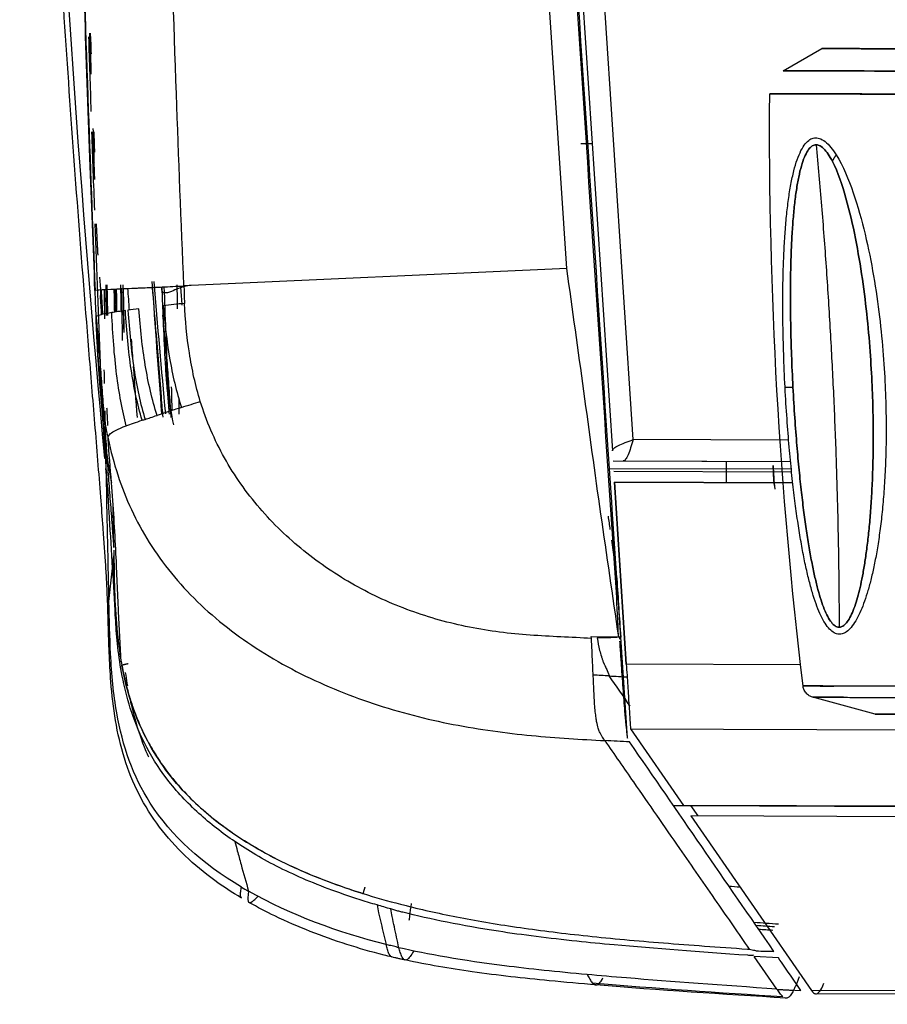
# Model space of a CAD drawing. Units: millimetres. Extents: x 0 to 1027, y -1082 to 609.
# Drawn here: x 0 to 65, y 69 to 143 of the extents above; entities that cross this region are included whole.
import ezdxf

# ---------------------------------------------------------------- set-up
doc = ezdxf.new("R2010")
doc.units = ezdxf.units.MM
doc.layers.add('Moffat_Profiles', color=10, linetype='Continuous')

msp = doc.modelspace()

# ---------------------------------------------------------------- linework, layer by layer
at = {"layer": 'Moffat_Profiles', "true_color": 0x000000}
for p, q in [((40.823, 124.401), (39.316, 147.176)), ((41.839, 147.167), (44.242, 110.725)), ((45.79, 111.576), (43.443, 147.162)), ((45.79, 111.576), (43.443, 147.162)), ((57.022, 139.206), (59.922, 140.868)), ((42.725, 133.732), (41.863, 133.735)), ((40.823, 124.401), (12.146, 123.085)), ((57.433, 111.538), (45.79, 111.576)), ((57.433, 111.538), (45.79, 111.576)), ((44.286, 109.981), (57.576, 109.937)), ((45.038, 109.978), (57.576, 109.937)), ((57.634, 109.353), (43.912, 109.397)), ((57.656, 109.137), (44.337, 109.18)), ((57.743, 108.337), (44.389, 108.38)), ((44.389, 108.38), (45.274, 94.756)), ((44.389, 108.38), (57.743, 108.337)), ((45.274, 94.756), (44.389, 108.38)), ((44.855, 96.769), (44.215, 106.368)), ((6.529, 99.46), (6.882, 102.859)), ((42.657, 96.667), (42.647, 96.828)), ((42.647, 96.828), (44.703, 96.792)), ((45.357, 89.223), (44.855, 96.774)), ((58.324, 94.713), (45.274, 94.756)), ((58.324, 94.713), (45.274, 94.756)), ((63.904, 91.012), (59.242, 92.278)), ((45.589, 89.912), (49.557, 84.161)), ((45.589, 89.912), (307.157, 89.062)), ((49.596, 84.133), (48.828, 84.135)), ((289.813, 83.38), (49.557, 84.161)), ((289.829, 83.352), (49.596, 84.133)), ((50.647, 83.382), (50.111, 84.159)), ((290.253, 82.604), (50.108, 83.384)), ((50.108, 83.384), (59.15, 70.303)), ((56.676, 72.746), (54.863, 72.859)), ((56.559, 70.411), (54.863, 72.859)), ((56.559, 70.411), (58.353, 70.314)), ((297.92, 69.527), (59.15, 70.303)), ((298.1, 69.275), (59.474, 70.051))]:
    msp.add_line(p, q, dxfattribs=at)
at = {"layer": 'Moffat_Profiles', "true_color": 0x000000, "extrusion": (0, 0, -1)}
msp.add_arc((-68.284, 109.603), 12, 352.92786, 0.18616, dxfattribs=at)
at = {"layer": 'Moffat_Profiles', "true_color": 0x000000}
msp.add_arc((68.284, 109.603), 12, 179.81384, 188.28813, dxfattribs=at)
for points, knots in [([(6.091, 104.994), (6.037, 105.743), (5.979, 106.498), (5.92, 107.263), (5.778, 109.093), (5.629, 110.924), (5.478, 112.766), (5.328, 114.607), (5.177, 116.448), (5.028, 118.292), (4.729, 121.98), (4.439, 125.666), (4.162, 129.356), (3.884, 133.046), (3.62, 136.736), (3.37, 140.427), (2.869, 147.81), (2.425, 155.194), (2.038, 162.583), (1.652, 169.971), (1.322, 177.361), (1.046, 184.754), (0.494, 199.539), (0.157, 214.329), (0.001, 229.123), (-0.156, 243.917), (-0.132, 258.71), (0.034, 273.503), (0.356, 302.239), (1.217, 330.963), (2.303, 359.676)], [2.642211, 2.642211, 2.642211, 2.642211, 4.962203, 4.962203, 4.962203, 10.514236, 10.514236, 10.514236, 16.065543, 16.065543, 16.065543, 27.167117, 27.167117, 27.167117, 38.268244, 38.268244, 38.268244, 60.470218, 60.470218, 60.470218, 82.671597, 82.671597, 82.671597, 127.07416, 127.07416, 127.07416, 171.476356, 171.476356, 171.476356, 257.732121, 257.732121, 257.732121, 257.732121]), ([(2.798, 359.686), (1.964, 338.464), (0.566, 296.004), (-0.014, 232.289), (1.574, 170.261), (4.375, 129.615), (6.199, 110.166)], [0, 0, 0, 0, 0.25, 0.5, 0.75, 0.9799825, 0.9799825, 0.9799825, 0.9799825]), ([(5.483, 122.752), (5.353, 126.059), (5.225, 129.367), (5.103, 132.675), (4.966, 136.406), (4.836, 140.137), (4.715, 143.868), (4.474, 151.33), (4.265, 158.794), (4.085, 166.258), (3.727, 181.187), (3.493, 196.118), (3.363, 211.051), (3.337, 213.944), (3.316, 216.838), (3.298, 219.731)], [1.26942, 1.26942, 1.26942, 1.26942, 11.200059, 11.200059, 11.200059, 22.400094, 22.400094, 22.400094, 44.8002, 44.8002, 44.8002, 89.600151, 89.600151, 89.600151, 98.280823, 98.280823, 98.280823, 98.280823]), ([(3.329, 218.666), (3.398, 208.047), (3.636, 186.406), (4.24, 159.241), (4.908, 137.933), (5.302, 127.559), (5.49, 122.748)], [0.2633036, 0.2633036, 0.2633036, 0.2633036, 0.5080402, 0.7620603, 0.8890703, 1, 1, 1, 1]), ([(12.146, 123.085), (11.937, 127.882), (11.538, 138.171), (10.872, 159.453), (10.437, 178.697), (10.214, 192.447), (10.173, 195.206)], [0, 0, 0, 0, 0.1109297, 0.2379397, 0.4919598, 0.5557051, 0.5557051, 0.5557051, 0.5557051]), ([(5.319, 134.626), (5.321, 134.566), (5.33, 134.293), (5.346, 133.775), (5.372, 133.005), (5.401, 132.128), (5.425, 131.46), (5.438, 131.101), (5.439, 131.056)], [0.2060097, 0.2060097, 0.2060097, 0.2060097, 0.2222222, 0.2777778, 0.3333333, 0.3888889, 0.4444444, 0.4525286, 0.4525286, 0.4525286, 0.4525286]), ([(5.435, 132.338), (5.434, 132.375), (5.423, 132.708), (5.402, 133.325), (5.377, 134.134), (5.361, 134.633), (5.353, 134.875), (5.353, 134.882)], [0.5288144, 0.5288144, 0.5288144, 0.5288144, 0.5384615, 0.6153846, 0.6923077, 0.7692308, 0.7714245, 0.7714245, 0.7714245, 0.7714245]), ([(59.496, 133.66), (59.467, 133.66), (59.342, 133.65), (59.139, 133.557), (58.861, 133.248), (58.607, 132.751), (58.381, 132.092), (58.182, 131.271), (58.009, 130.289), (57.866, 129.174), (57.754, 127.965), (57.669, 126.675), (57.609, 125.27), (57.573, 123.724), (57.563, 122.006), (57.584, 120.085), (57.642, 117.937), (57.711, 116.338), (57.755, 115.498)], [0.1950821, 0.1950821, 0.1950821, 0.1950821, 0.2105263, 0.2631579, 0.3157895, 0.3684211, 0.4210526, 0.4736842, 0.5263158, 0.5789474, 0.6315789, 0.6842105, 0.7368421, 0.7894737, 0.8421053, 0.8947368, 0.9473684, 1, 1, 1, 1]), ([(60.71, 132.413), (60.607, 132.615), (60.397, 132.98), (60.051, 133.414), (59.742, 133.625), (59.566, 133.66), (59.496, 133.66)], [0, 0, 0, 0, 0.0526316, 0.1052632, 0.1578947, 0.1950821, 0.1950821, 0.1950821, 0.1950821]), ([(61.213, 97.519), (61.286, 97.518), (61.438, 97.554), (61.688, 97.737), (61.956, 98.103), (62.21, 98.618), (62.436, 99.226), (62.64, 99.915), (62.829, 100.692), (63.005, 101.565), (63.169, 102.546), (63.321, 103.646), (63.458, 104.874), (63.575, 106.231), (63.669, 107.706), (63.736, 109.317), (63.771, 111.094), (63.766, 113.071), (63.707, 115.278), (63.574, 117.802), (63.338, 120.611), (62.977, 123.591), (62.47, 126.646), (61.766, 129.696), (61.128, 131.595), (60.71, 132.413)], [0.4139935, 0.4139935, 0.4139935, 0.4139935, 0.4358974, 0.4615385, 0.4871795, 0.5128205, 0.5384615, 0.5641026, 0.5897436, 0.6153846, 0.6410256, 0.6666667, 0.6923077, 0.7179487, 0.7435897, 0.7692308, 0.7948718, 0.8205128, 0.8461538, 0.8717949, 0.8974359, 0.9230769, 0.9487179, 0.974359, 1, 1, 1, 1]), ([(5.572, 127.75), (5.579, 127.59), (5.595, 127.251), (5.617, 126.799), (5.638, 126.381), (5.657, 126.014), (5.674, 125.686), (5.685, 125.48), (5.691, 125.38)], [0.6783541, 0.6783541, 0.6783541, 0.6783541, 0.7222222, 0.7777778, 0.8333333, 0.8888889, 0.9444444, 1, 1, 1, 1]), ([(6.026, 120.95), (6.019, 121.065), (5.963, 121.998), (5.907, 122.931), (5.857, 123.749)], [0.6200613, 0.6200613, 0.6200613, 0.6200613, 0.6666667, 1, 1, 1, 1]), ([(5.49, 122.748), (5.473, 122.747), (5.471, 122.802), (6.125, 122.813), (6.669, 122.838)], [0, 0, 0, 0, 0.502249, 1, 1, 1, 1]), ([(5.936, 122.809), (5.959, 122.449), (5.997, 121.83), (6.034, 121.214), (6.05, 120.956)], [0.1872131, 0.1872131, 0.1872131, 0.1872131, 0.3333333, 0.439781, 0.439781, 0.439781, 0.439781]), ([(10.584, 113.247), (10.544, 113.734), (10.507, 114.19), (10.459, 114.777), (10.383, 115.704), (10.331, 116.345), (10.255, 117.272), (10.181, 118.182), (10.126, 118.858), (10.052, 119.768), (9.953, 120.999), (9.876, 121.946), (9.794, 122.979)], [12.159018, 12.159018, 12.159018, 12.159018, 13.932506, 13.932506, 13.932506, 16.726485, 16.726485, 16.726485, 19.467715, 19.467715, 19.467715, 23.173917, 23.173917, 23.173917, 23.173917]), ([(12.654, 123.114), (12.369, 123.107), (11.903, 122.982), (11.306, 122.703), (10.96, 122.575), (10.748, 122.567), (10.632, 122.52), (10.483, 122.715), (10.499, 122.899), (10.489, 122.913), (10.483, 122.959), (10.484, 122.989), (10.498, 123.026), (10.504, 123.031), (10.487, 123.007), (10.48, 122.969), (10.485, 122.969)], [0, 0, 0, 0, 0.25, 0.375, 0.4375, 0.46875, 0.5, 0.515625, 0.53125, 0.546875, 0.5625, 0.59375, 0.625, 0.6875, 0.75, 1, 1, 1, 1]), ([(13.372, 114.432), (13.007, 115.619), (12.479, 118.057), (12.244, 120.536), (12.186, 121.778)], [0, 0, 0, 0, 0.5, 1, 1, 1, 1]), ([(7.826, 112.616), (7.528, 113.766), (7.036, 116.338), (6.818, 119.425), (6.74, 121.088)], [0, 0, 0, 0, 0.5, 1, 1, 1, 1]), ([(9.01, 113.028), (8.672, 114.19), (8.12, 116.749), (7.855, 119.683), (7.759, 121.242)], [0, 0, 0, 0, 0.5, 1, 1, 1, 1]), ([(7.951, 121.269), (8.05, 119.727), (8.326, 116.799), (8.885, 114.252), (9.233, 113.08)], [0, 0, 0, 0, 0.497753, 1, 1, 1, 1]), ([(10.129, 113.391), (9.761, 114.563), (9.176, 117.082), (8.876, 119.903), (8.769, 121.377)], [0, 0, 0, 0, 0.501095, 1, 1, 1, 1]), ([(10.598, 121.599), (10.697, 120.258), (11.007, 117.639), (11.573, 115.163), (11.957, 113.987)], [0, 0, 0, 0, 0.5, 1, 1, 1, 1]), ([(5.822, 116.158), (5.822, 116.158), (5.822, 116.158), (5.822, 116.159), (5.822, 116.161), (5.821, 116.165), (5.821, 116.171), (5.82, 116.177), (5.82, 116.185), (5.819, 116.194), (5.818, 116.212), (5.816, 116.235), (5.814, 116.259), (5.812, 116.283), (5.81, 116.31), (5.807, 116.338), (5.799, 116.446), (5.789, 116.569), (5.78, 116.69), (5.771, 116.814), (5.762, 116.94), (5.753, 117.067), (5.735, 117.322), (5.72, 117.571), (5.704, 117.83), (5.689, 118.091), (5.675, 118.341), (5.661, 118.603), (5.634, 119.126), (5.612, 119.607), (5.589, 120.133), (5.58, 120.337), (5.572, 120.536), (5.564, 120.732)], [1.558583, 1.558583, 1.558583, 1.558583, 1.581295, 1.581295, 1.581295, 1.629993, 1.629993, 1.629993, 1.678688, 1.678688, 1.678688, 1.774405, 1.774405, 1.774405, 1.871818, 1.871818, 1.871818, 2.256802, 2.256802, 2.256802, 2.649765, 2.649765, 2.649765, 3.436619, 3.436619, 3.436619, 4.226741, 4.226741, 4.226741, 5.805954, 5.805954, 5.805954, 6.420647, 6.420647, 6.420647, 6.420647]), ([(5.573, 120.693), (5.597, 120.409), (5.648, 119.842), (5.725, 118.99), (5.798, 118.137), (5.843, 117.57), (5.864, 117.286)], [0, 0, 0, 0, 0.25, 0.5, 0.75, 1, 1, 1, 1]), ([(10.86, 117.478), (10.839, 117.763), (10.793, 118.334), (10.721, 119.19), (10.643, 120.044), (10.593, 120.613), (10.569, 120.897)], [0, 0, 0, 0, 0.250028, 0.500057, 0.750085, 1, 1, 1, 1]), ([(5.864, 117.286), (5.909, 116.687), (5.997, 115.489), (6.129, 113.691), (6.259, 111.893), (6.39, 110.096), (6.522, 108.298), (6.657, 106.5), (6.779, 104.901), (6.858, 103.901), (6.89, 103.499)], [0, 0, 0, 0, 0.130389, 0.260777, 0.391166, 0.521555, 0.651944, 0.782332, 0.912721, 1, 1, 1, 1]), ([(5.864, 117.286), (5.901, 116.318), (5.968, 114.491), (6.144, 112.087), (6.413, 110.022), (6.614, 108.87), (6.72, 108.35)], [0, 0, 0, 0, 0.250004, 0.500008, 0.750011, 1, 1, 1, 1]), ([(10.86, 117.478), (10.905, 116.874), (10.994, 115.667), (11.097, 114.252), (11.155, 113.441), (11.17, 113.234)], [0, 0, 0, 0, 0.1269641, 0.2539281, 0.2974032, 0.2974032, 0.2974032, 0.2974032]), ([(11.06, 113.48), (11.028, 113.899), (10.95, 115.093), (10.897, 116.503), (10.86, 117.478)], [0.602429, 0.602429, 0.602429, 0.602429, 0.7499962, 1, 1, 1, 1]), ([(11.05, 113.618), (11.043, 113.712), (11.036, 113.806), (11.028, 113.897), (11.023, 113.962), (11.019, 114.021), (11.014, 114.082), (11.009, 114.14), (11.003, 114.207), (10.998, 114.275), (10.992, 114.341), (10.985, 114.427), (10.978, 114.507), (10.974, 114.548), (10.97, 114.595), (10.966, 114.64), (10.962, 114.685), (10.957, 114.741), (10.953, 114.794), (10.943, 114.908), (10.932, 115.029), (10.919, 115.171), (10.913, 115.244), (10.907, 115.309), (10.901, 115.388), (10.894, 115.468), (10.888, 115.538), (10.88, 115.624), (10.874, 115.704), (10.866, 115.788), (10.86, 115.866), (10.847, 116.016), (10.833, 116.188), (10.822, 116.328), (10.81, 116.468), (10.797, 116.626), (10.787, 116.753), (10.786, 116.772), (10.784, 116.792), (10.783, 116.812)], [0.64571, 0.64571, 0.64571, 0.64571, 2.255601, 2.255601, 2.255601, 3.406002, 3.406002, 3.406002, 4.49188, 4.49188, 4.49188, 5.553046, 5.553046, 5.553046, 6.099798, 6.099798, 6.099798, 6.635214, 6.635214, 6.635214, 7.782495, 7.782495, 7.782495, 8.372227, 8.372227, 8.372227, 8.965411, 8.965411, 8.965411, 9.517368, 9.517368, 9.517368, 10.575936, 10.575936, 10.575936, 11.636048, 11.636048, 11.636048, 11.800371, 11.800371, 11.800371, 11.800371]), ([(6.065, 113.235), (6.06, 113.294), (6.056, 113.354), (6.051, 113.412), (6.046, 113.474), (6.042, 113.531), (6.037, 113.589), (6.033, 113.647), (6.028, 113.699), (6.023, 113.76), (6.018, 113.817), (6.012, 113.891), (6.006, 113.962), (6, 114.033), (5.992, 114.124), (5.984, 114.213), (5.977, 114.301), (5.966, 114.427), (5.955, 114.548), (5.943, 114.686), (5.932, 114.805), (5.918, 114.972), (5.904, 115.138), (5.891, 115.289), (5.876, 115.462), (5.864, 115.615), (5.849, 115.789), (5.838, 115.93), (5.826, 116.072), (5.813, 116.231), (5.803, 116.358), (5.802, 116.375), (5.8, 116.391), (5.799, 116.407)], [0.635926, 0.635926, 0.635926, 0.635926, 1.704691, 1.704691, 1.704691, 2.846719, 2.846719, 2.846719, 3.979142, 3.979142, 3.979142, 5.045948, 5.045948, 5.045948, 6.107121, 6.107121, 6.107121, 7.167227, 7.167227, 7.167227, 8.378038, 8.378038, 8.378038, 9.578163, 9.578163, 9.578163, 10.638275, 10.638275, 10.638275, 11.700165, 11.700165, 11.700165, 11.836929, 11.836929, 11.836929, 11.836929]), ([(57.755, 115.498), (57.797, 114.697), (57.891, 113.169), (58.048, 111.111), (58.216, 109.263), (58.392, 107.599), (58.576, 106.093), (58.767, 104.717), (58.97, 103.44), (59.183, 102.271), (59.403, 101.228), (59.628, 100.317), (59.858, 99.533), (60.097, 98.865), (60.353, 98.3), (60.63, 97.86), (60.911, 97.591), (61.103, 97.524), (61.201, 97.519), (61.213, 97.519)], [0, 0, 0, 0, 0.025641, 0.0512821, 0.0769231, 0.1025641, 0.1282051, 0.1538462, 0.1794872, 0.2051282, 0.2307692, 0.2564103, 0.2820513, 0.3076923, 0.3333333, 0.3589744, 0.3846154, 0.4102564, 0.4139935, 0.4139935, 0.4139935, 0.4139935]), ([(42.657, 96.667), (41.912, 96.73), (40.358, 96.797), (38.069, 96.912), (35.789, 97.131), (32.757, 97.62), (29.062, 98.644), (24.865, 100.564), (21.04, 103.145), (18.263, 105.815), (16.374, 108.242), (15.146, 110.191), (14.126, 112.26), (13.597, 113.708), (13.372, 114.432)], [0, 0, 0, 0, 0.062515, 0.125014, 0.187513, 0.250012, 0.37501, 0.500007, 0.625005, 0.750003, 0.812502, 0.875001, 0.9375, 1, 1, 1, 1]), ([(6.356, 113.944), (6.361, 113.856), (6.371, 113.669), (6.388, 113.366), (6.407, 113.029), (6.421, 112.771), (6.429, 112.63), (6.429, 112.621)], [0, 0, 0, 0, 0.1, 0.2, 0.3, 0.4, 0.4064966, 0.4064966, 0.4064966, 0.4064966]), ([(7.046, 98.319), (7.036, 98.461), (7.026, 98.605), (7.017, 98.748), (6.935, 99.926), (6.856, 101.135), (6.776, 102.411), (6.697, 103.661), (6.618, 104.959), (6.541, 106.174), (6.503, 106.783), (6.465, 107.388), (6.428, 107.964), (6.391, 108.541), (6.355, 109.1), (6.319, 109.63), (6.284, 110.164), (6.25, 110.659), (6.217, 111.133), (6.184, 111.612), (6.154, 112.032), (6.123, 112.452), (6.103, 112.724), (6.084, 112.983), (6.064, 113.242)], [0.6823, 0.6823, 0.6823, 0.6823, 1.969239, 1.969239, 1.969239, 12.51972, 12.51972, 12.51972, 22.856611, 22.856611, 22.856611, 28.031556, 28.031556, 28.031556, 33.225193, 33.225193, 33.225193, 38.458897, 38.458897, 38.458897, 43.741967, 43.741967, 43.741967, 47.167627, 47.167627, 47.167627, 47.167627]), ([(7.45, 94.919), (7.374, 96.177), (7.222, 98.88), (7.062, 103.361), (6.86, 106.577), (6.72, 108.35)], [0, 0, 0, 0, 0.280275, 0.602607, 1, 1, 1, 1]), ([(6.546, 95.64), (6.53, 96.037), (6.516, 96.434), (6.504, 96.832), (6.49, 97.302), (6.478, 97.772), (6.464, 98.238), (6.451, 98.699), (6.437, 99.161), (6.421, 99.6), (6.412, 99.823), (6.403, 100.045), (6.394, 100.261), (6.374, 100.694), (6.351, 101.127), (6.325, 101.56), (6.311, 101.776), (6.297, 101.995), (6.283, 102.218), (6.268, 102.44), (6.253, 102.664), (6.237, 102.892), (6.206, 103.346), (6.175, 103.802), (6.142, 104.265), (6.125, 104.507), (6.108, 104.75), (6.09, 104.994)], [0.675038, 0.675038, 0.675038, 0.675038, 1.868477, 1.868477, 1.868477, 3.279184, 3.279184, 3.279184, 4.678363, 4.678363, 4.678363, 5.386607, 5.386607, 5.386607, 6.807027, 6.807027, 6.807027, 7.517919, 7.517919, 7.517919, 8.229038, 8.229038, 8.229038, 9.650816, 9.650816, 9.650816, 10.395606, 10.395606, 10.395606, 10.395606]), ([(43.103, 96.72), (43.13, 96.411), (43.227, 95.935), (43.382, 95.405), (43.462, 95.155), (43.507, 95.02), (43.536, 94.936), (43.556, 94.882), (43.578, 94.845), (43.598, 94.799), (43.626, 94.74), (43.66, 94.667), (43.713, 94.554), (43.776, 94.419), (43.912, 94.124), (43.987, 93.948), (44.003, 93.872)], [0, 0, 0, 0, 0.25, 0.375, 0.4375, 0.46875, 0.5, 0.515625, 0.53125, 0.546875, 0.5625, 0.59375, 0.625, 0.6875, 0.75, 1, 1, 1, 1]), ([(16.453, 77.235), (15.765, 77.646), (15.095, 78.084), (14.447, 78.556), (13.67, 79.123), (12.933, 79.732), (12.24, 80.398), (11.546, 81.064), (10.898, 81.786), (10.318, 82.554), (9.739, 83.322), (9.217, 84.153), (8.781, 85.011), (8.344, 85.87), (7.978, 86.782), (7.691, 87.703), (7.404, 88.623), (7.184, 89.585), (7.022, 90.535), (6.861, 91.486), (6.751, 92.466), (6.674, 93.427), (6.615, 94.167), (6.576, 94.901), (6.546, 95.64)], [0.69186, 0.69186, 0.69186, 0.69186, 3.107096, 3.107096, 3.107096, 6.002846, 6.002846, 6.002846, 8.897971, 8.897971, 8.897971, 11.792679, 11.792679, 11.792679, 14.68781, 14.68781, 14.68781, 17.582922, 17.582922, 17.582922, 20.478182, 20.478182, 20.478182, 22.706417, 22.706417, 22.706417, 22.706417]), ([(16.449, 78.057), (13.497, 79.803), (9.317, 83.59), (7.108, 89.844), (6.733, 93.975), (6.653, 95.536)], [0, 0, 0, 0, 0.441721, 0.800747, 1, 1, 1, 1]), ([(25.552, 77.561), (25.097, 77.703), (24.644, 77.852), (24.193, 78.008), (22.58, 78.564), (21.003, 79.203), (19.473, 79.957), (17.943, 80.712), (16.476, 81.574), (15.105, 82.586), (13.734, 83.599), (12.474, 84.751), (11.391, 86.065), (10.849, 86.722), (10.353, 87.416), (9.911, 88.144), (9.469, 88.871), (9.08, 89.632), (8.748, 90.415), (8.417, 91.199), (8.14, 92.009), (7.916, 92.829), (7.75, 93.434), (7.611, 94.048), (7.496, 94.666)], [0.66585, 0.66585, 0.66585, 0.66585, 2.097272, 2.097272, 2.097272, 7.217313, 7.217313, 7.217313, 12.337088, 12.337088, 12.337088, 17.455537, 17.455537, 17.455537, 20.015017, 20.015017, 20.015017, 22.57467, 22.57467, 22.57467, 25.134854, 25.134854, 25.134854, 27.023248, 27.023248, 27.023248, 27.023248]), ([(7.752, 94.119), (7.79, 93.853), (7.842, 93.522), (7.899, 93.191), (7.911, 93.125)], [0.08678411, 0.08678411, 0.08678411, 0.08678411, 0.12499968, 0.13448277, 0.13448277, 0.13448277, 0.13448277]), ([(59.242, 92.278), (59.176, 92.296), (59.109, 92.322), (59.051, 92.351), (58.956, 92.399), (58.865, 92.467), (58.79, 92.543), (58.715, 92.619), (58.654, 92.705), (58.607, 92.8), (58.56, 92.896), (58.531, 92.989), (58.515, 93.094), (58.514, 93.104), (58.512, 93.114), (58.511, 93.123)], [22.532848, 22.532848, 22.532848, 22.532848, 22.727958, 22.727958, 22.727958, 23.047959, 23.047959, 23.047959, 23.367959, 23.367959, 23.367959, 23.687959, 23.687959, 23.687959, 23.717362, 23.717362, 23.717362, 23.717362]), ([(8.066, 92.312), (8.174, 91.787), (8.502, 90.409), (9.01, 88.913), (9.421, 87.957), (9.486, 87.812)], [0.1737165, 0.1737165, 0.1737165, 0.1737165, 0.2499994, 0.3749991, 0.3975056, 0.3975056, 0.3975056, 0.3975056]), ([(43.179, 89.95), (43.133, 90.097), (43.067, 90.364), (43.014, 90.698), (42.997, 90.829)], [0, 0, 0, 0, 0.63386, 1, 1, 1, 1]), ([(43.336, 89.553), (43.297, 89.631), (43.243, 89.755), (43.194, 89.901), (43.179, 89.95)], [0, 0, 0, 0, 0.683704, 1, 1, 1, 1]), ([(43.495, 89.274), (43.476, 89.304), (43.422, 89.391), (43.369, 89.486), (43.336, 89.553)], [0, 0, 0, 0, 0.353511, 1, 1, 1, 1]), ([(43.663, 89.026), (44.378, 87.994), (46.244, 85.301), (49.042, 81.262), (51.936, 77.086), (53.678, 74.57), (54.488, 73.4)], [0, 0, 0, 0, 0.198254, 0.516906, 0.775358, 1, 1, 1, 1]), ([(15.961, 81.466), (16.024, 81.238), (16.17, 80.655), (16.518, 79.421), (16.797, 78.413), (16.984, 77.749)], [0, 0, 0, 0, 0.181752, 0.454501, 1, 1, 1, 1]), ([(16.454, 77.235), (16.445, 77.24), (16.402, 77.277), (16.371, 77.422), (16.398, 77.727), (16.432, 77.949), (16.449, 78.057)], [0.5956196, 0.5956196, 0.5956196, 0.5956196, 0.6249997, 0.7499996, 0.8749995, 1, 1, 1, 1]), ([(16.984, 77.749), (16.971, 77.638), (16.943, 77.412), (16.924, 77.102), (16.971, 76.903), (17.116, 76.876), (17.362, 77.038), (17.579, 77.246), (17.691, 77.362)], [0, 0, 0, 0, 0.1249965, 0.2499972, 0.3749978, 0.4999984, 0.624999, 0.7415951, 0.7415951, 0.7415951, 0.7415951]), ([(25.558, 77.573), (26.468, 77.288), (27.54, 76.985), (28.647, 76.7), (28.786, 76.665)], [0, 0, 0, 0, 0.87534, 1, 1, 1, 1]), ([(27.718, 72.82), (27.521, 72.866), (27.324, 72.915), (27.128, 72.964), (26.189, 73.2), (25.261, 73.465), (24.339, 73.761), (23.417, 74.057), (22.51, 74.38), (21.61, 74.736), (20.71, 75.091), (19.833, 75.472), (18.962, 75.891), (18.298, 76.211), (17.651, 76.547), (17.014, 76.909)], [0.67863, 0.67863, 0.67863, 0.67863, 1.286581, 1.286581, 1.286581, 4.193126, 4.193126, 4.193126, 7.099807, 7.099807, 7.099807, 10.006622, 10.006622, 10.006622, 12.221747, 12.221747, 12.221747, 12.221747]), ([(26.604, 76.72), (26.644, 76.526), (26.736, 76.032), (26.974, 75.083), (27.158, 74.277), (27.283, 73.749)], [0, 0, 0, 0, 0.18622, 0.45748, 1, 1, 1, 1]), ([(29.16, 76.827), (29.119, 76.509), (29.065, 76.081), (29.01, 75.653), (28.996, 75.542)], [0.563854, 0.563854, 0.563854, 0.563854, 0.728929, 0.7864266, 0.7864266, 0.7864266, 0.7864266]), ([(28.236, 73.517), (28.126, 74.034), (27.964, 74.819), (27.755, 75.757), (27.671, 76.225), (27.637, 76.415)], [0, 0, 0, 0, 0.542585, 0.813878, 1, 1, 1, 1]), ([(54.375, 72.944), (50.765, 73.199), (46.386, 73.52), (40.306, 74.115), (34.546, 74.836), (30.587, 75.659), (28.541, 76.169)], [0, 0, 0, 0, 0.318198, 0.417358, 0.649619, 1, 1, 1, 1]), ([(27.719, 72.819), (27.692, 72.825), (27.61, 72.867), (27.497, 73.047), (27.385, 73.382), (27.317, 73.628), (27.283, 73.749)], [0.5671099, 0.5671099, 0.5671099, 0.5671099, 0.6250004, 0.7500003, 0.8750002, 1, 1, 1, 1]), ([(42.339, 71.505), (40.103, 71.708), (34.612, 72.278), (30.386, 73.016), (28.236, 73.517)], [0, 0, 0, 0, 0.375466, 1, 1, 1, 1]), ([(29.354, 73.27), (29.326, 73.221), (29.211, 73.026), (29.017, 72.746), (28.797, 72.569), (28.616, 72.603), (28.471, 72.821), (28.349, 73.152), (28.274, 73.396), (28.236, 73.517)], [0.2094754, 0.2094754, 0.2094754, 0.2094754, 0.2500083, 0.375007, 0.5000056, 0.6250042, 0.7500028, 0.8750014, 1, 1, 1, 1]), ([(54.352, 73.413), (54.385, 73.41), (54.425, 73.407), (54.463, 73.403), (54.488, 73.4)], [0.25, 0.25, 0.25, 0.25, 0.5, 1, 1, 1, 1]), ([(28.701, 72.596), (28.617, 72.614), (28.534, 72.633), (28.45, 72.651), (28.365, 72.67), (28.278, 72.689), (28.194, 72.709), (28.109, 72.728), (28.023, 72.748), (27.938, 72.768), (27.861, 72.786), (27.794, 72.802), (27.718, 72.82)], [0.021018, 0.021018, 0.021018, 0.021018, 0.279137, 0.279137, 0.279137, 0.540338, 0.540338, 0.540338, 0.801487, 0.801487, 0.801487, 1.041168, 1.041168, 1.041168, 1.041168]), ([(43.026, 70.723), (41.85, 70.822), (40.677, 70.925), (39.5, 71.04), (37.567, 71.228), (35.662, 71.442), (33.739, 71.713), (32.038, 71.954), (30.372, 72.233), (28.701, 72.596)], [0.667528, 0.667528, 0.667528, 0.667528, 4.214844, 4.214844, 4.214844, 10.041108, 10.041108, 10.041108, 15.195134, 15.195134, 15.195134, 15.195134]), ([(58.353, 70.314), (57.93, 70.923), (57.369, 71.734), (56.817, 72.543), (56.676, 72.746)], [0, 0, 0, 0, 0.75, 1, 1, 1, 1]), ([(42.339, 71.505), (42.408, 71.392), (42.566, 71.161), (42.646, 70.964), (42.717, 70.887)], [0, 0, 0, 0, 0.50068, 1, 1, 1, 1]), ([(56.559, 70.411), (52.457, 70.705), (47.579, 71.05), (43.294, 71.419), (42.339, 71.505)], [0, 0, 0, 0, 0.769672, 1, 1, 1, 1]), ([(57.8, 70.317), (57.736, 70.185), (57.607, 69.953), (57.406, 69.749), (57.24, 69.723), (57.143, 69.76), (57.113, 69.776)], [0, 0, 0, 0, 0.289961, 0.579921, 0.869882, 1, 1, 1, 1])]:
    msp.add_open_spline(points, degree=3, knots=knots, dxfattribs=at)
for points in [[(44.528, 100.15), (43.497, 115.621), (42.452, 131.298), (41.395, 147.169)], [(44.564, 101.137), (43.543, 116.459), (42.52, 131.807), (41.497, 147.169)], [(5, 141.755), (5.059, 139.886), (5.12, 138.018), (5.182, 136.15)], [(5.176, 139.214), (5.148, 140.146), (5.12, 141.079), (5.093, 142.012)], [(5.1, 141.758), (5.128, 140.823), (5.156, 139.888), (5.184, 138.951)], [(5.177, 140.741), (5.165, 141.166), (5.153, 141.59), (5.141, 142.014)], [(5.148, 141.759), (5.16, 141.331), (5.173, 140.905), (5.185, 140.479)], [(58.511, 93.123), (56.743, 107.828), (55.908, 122.675), (56.016, 137.485)], [(5.233, 134.623), (5.299, 132.67), (5.367, 130.717), (5.436, 128.764)], [(5.394, 134.628), (5.409, 134.117), (5.425, 133.606), (5.441, 133.094)], [(57.166, 115.497), (57.121, 116.362), (57.053, 118.007), (57.001, 120.217), (56.991, 122.193), (57.017, 123.962), (57.072, 125.553), (57.156, 126.997), (57.268, 128.325), (57.413, 129.569), (57.597, 130.716), (57.816, 131.726), (58.068, 132.571), (58.352, 133.249), (58.672, 133.761), (59.022, 134.078), (59.357, 134.203), (59.738, 134.172), (60.169, 133.93), (60.604, 133.483), (60.868, 133.107), (60.997, 132.899)], [(57.755, 115.498), (57.711, 116.338), (57.642, 117.937), (57.584, 120.085), (57.563, 122.006), (57.573, 123.724), (57.609, 125.27), (57.669, 126.675), (57.754, 127.965), (57.866, 129.174), (58.009, 130.289), (58.182, 131.271), (58.381, 132.092), (58.607, 132.751), (58.861, 133.248), (59.139, 133.557), (59.405, 133.678), (59.708, 133.648), (60.051, 133.414), (60.397, 132.98), (60.607, 132.615), (60.71, 132.413)], [(60.997, 132.899), (61.512, 132.069), (62.327, 130.099), (63.197, 126.966), (63.825, 123.82), (64.262, 120.753), (64.541, 117.863), (64.689, 115.266), (64.742, 112.995), (64.729, 110.961), (64.664, 109.132), (64.558, 107.475), (64.419, 105.957), (64.25, 104.561), (64.057, 103.298), (63.845, 102.166), (63.618, 101.156), (63.376, 100.258), (63.12, 99.46), (62.844, 98.75), (62.542, 98.125), (62.205, 97.595), (61.853, 97.219), (61.512, 97.022), (61.195, 96.973), (60.852, 97.07), (60.498, 97.347), (60.153, 97.8), (59.839, 98.381), (59.55, 99.069), (59.274, 99.876), (59.007, 100.812), (58.749, 101.887), (58.503, 103.089), (58.271, 104.403), (58.055, 105.82), (57.851, 107.369), (57.657, 109.081), (57.474, 110.983), (57.306, 113.101), (57.209, 114.673), (57.166, 115.497)], [(60.71, 132.413), (61.128, 131.595), (61.766, 129.696), (62.47, 126.646), (62.977, 123.591), (63.338, 120.611), (63.574, 117.802), (63.707, 115.278), (63.766, 113.071), (63.771, 111.094), (63.736, 109.317), (63.669, 107.706), (63.575, 106.231), (63.458, 104.874), (63.321, 103.646), (63.169, 102.546), (63.005, 101.565), (62.829, 100.692), (62.64, 99.915), (62.436, 99.226), (62.21, 98.618), (61.956, 98.103), (61.688, 97.737), (61.426, 97.545), (61.18, 97.497), (60.911, 97.591), (60.63, 97.86), (60.353, 98.3), (60.097, 98.865), (59.858, 99.533), (59.628, 100.317), (59.403, 101.228), (59.183, 102.271), (58.97, 103.44), (58.767, 104.717), (58.576, 106.093), (58.392, 107.599), (58.216, 109.263), (58.048, 111.111), (57.891, 113.169), (57.797, 114.697), (57.755, 115.498)], [(5.472, 127.747), (5.597, 124.26), (5.728, 120.773), (5.864, 117.286)], [(44.703, 96.792), (44.276, 99.862), (43.351, 105.998), (42.103, 115.203), (41.247, 121.336), (40.823, 124.401)], [(10.497, 113.512), (10.244, 116.783), (10.003, 120.083), (9.772, 123.412)], [(10.78, 113.5), (10.477, 116.799), (10.186, 120.107), (9.909, 123.422)], [(5.573, 120.693), (5.564, 120.925), (5.545, 121.389), (5.517, 122.086), (5.498, 122.552), (5.49, 122.748)], [(6.16, 122.817), (6.174, 122.088), (6.187, 121.355), (6.202, 120.617)], [(6.232, 120.872), (6.22, 121.524), (6.208, 122.173), (6.197, 122.818)], [(6.355, 120.874), (6.339, 121.638), (6.324, 122.402), (6.308, 123.165)], [(6.405, 120.875), (6.389, 121.639), (6.373, 122.403), (6.357, 123.166)], [(6.447, 120.876), (6.432, 121.641), (6.416, 122.404), (6.401, 123.167)], [(6.447, 120.876), (6.432, 121.64), (6.416, 122.404), (6.401, 123.167)], [(6.669, 122.838), (6.948, 122.85), (7.286, 122.866), (7.672, 122.883)], [(6.9, 122.848), (6.911, 122.272), (6.923, 121.696), (6.935, 121.119)], [(6.99, 121.128), (6.98, 121.702), (6.969, 122.276), (6.958, 122.851)], [(7.092, 121.144), (7.083, 121.715), (7.073, 122.285), (7.064, 122.856)], [(7.077, 122.856), (7.086, 122.289), (7.096, 121.719), (7.105, 121.146)], [(7.457, 121.131), (7.444, 121.809), (7.43, 122.488), (7.417, 123.167)], [(7.452, 122.913), (7.477, 121.611), (7.502, 120.309), (7.526, 119.006)], [(7.649, 119.856), (7.632, 120.959), (7.614, 122.062), (7.595, 123.166)], [(7.595, 122.911), (7.613, 121.808), (7.63, 120.704), (7.648, 119.601)], [(7.672, 122.883), (7.734, 122.886), (7.798, 122.889), (7.862, 122.892)], [(7.862, 122.892), (8.114, 122.903), (8.385, 122.915), (8.673, 122.928)], [(7.926, 122.895), (7.963, 122.356), (8.001, 121.818), (8.039, 121.281)], [(8.673, 122.928), (8.767, 122.933), (8.863, 122.937), (8.961, 122.941)], [(8.961, 122.941), (9.145, 122.95), (9.335, 122.958), (9.53, 122.967)], [(9.53, 122.967), (9.625, 122.971), (9.721, 122.976), (9.818, 122.98)], [(9.818, 122.98), (9.967, 122.987), (10.118, 122.994), (10.272, 123.001)], [(10.272, 123.001), (10.352, 123.004), (10.432, 123.008), (10.513, 123.011)], [(10.485, 122.969), (10.494, 122.746), (10.512, 122.294), (10.54, 121.603), (10.559, 121.134), (10.569, 120.897)], [(10.513, 123.011), (11.035, 123.035), (11.583, 123.06), (12.146, 123.085)], [(10.648, 123.018), (10.689, 121.931), (10.73, 120.845), (10.772, 119.759)], [(11.617, 123.165), (11.626, 122.572), (11.636, 121.978), (11.645, 121.383)], [(11.899, 122.908), (11.929, 122.483), (11.96, 122.06), (11.99, 121.641)], [(12.146, 123.085), (12.148, 122.938), (12.154, 122.646), (12.168, 122.21), (12.18, 121.921), (12.186, 121.778)], [(5.869, 122.358), (5.898, 121.882), (5.926, 121.407), (5.955, 120.933)], [(12.186, 121.778), (11.645, 121.719), (11.111, 121.659), (10.598, 121.599)], [(6.74, 121.088), (6.186, 120.995), (5.539, 120.845), (5.555, 120.742), (5.573, 120.693)], [(7.759, 121.242), (7.367, 121.187), (7.024, 121.135), (6.74, 121.088)], [(8.769, 121.377), (8.48, 121.34), (8.206, 121.304), (7.951, 121.269)], [(5.573, 120.693), (5.654, 118.705), (5.821, 115.201), (6.247, 112.679), (6.462, 111.658)], [(10.569, 120.897), (10.608, 119.924), (10.685, 117.929), (10.896, 115.3), (11.19, 113.458), (11.352, 112.681)], [(10.772, 119.759), (10.801, 118.999), (10.83, 118.238), (10.86, 117.478)], [(8.195, 119.097), (8.234, 118.552), (8.274, 118.008), (8.314, 117.465)], [(6.198, 115.783), (6.191, 116.122), (6.185, 116.462), (6.178, 116.801)], [(8.345, 117.052), (8.439, 115.775), (8.535, 114.502), (8.633, 113.234)], [(11.199, 115.526), (11.211, 114.934), (11.223, 114.343), (11.235, 113.753)], [(11.75, 114.659), (11.756, 114.27), (11.762, 113.88), (11.768, 113.49)], [(11.957, 113.987), (12.441, 114.139), (12.928, 114.293), (13.372, 114.432)], [(6.415, 105.012), (6.355, 107.922), (6.297, 110.832), (6.239, 113.741)], [(11.024, 113.684), (10.922, 113.651), (10.722, 113.586), (10.529, 113.523), (10.435, 113.492)], [(11.311, 113.777), (11.215, 113.746), (11.12, 113.714), (11.024, 113.684)], [(11.75, 113.917), (11.604, 113.871), (11.458, 113.823), (11.311, 113.777)], [(11.957, 113.987), (11.913, 113.972), (11.813, 113.936), (11.769, 113.923), (11.75, 113.917)], [(7.826, 112.616), (8.156, 112.743), (8.563, 112.876), (9.01, 113.028)], [(9.233, 113.08), (9.196, 113.063), (9.127, 113.024), (9.045, 113.039), (9.01, 113.028)], [(9.233, 113.08), (9.358, 113.134), (9.637, 113.222), (9.957, 113.333), (10.129, 113.391)], [(10.435, 113.492), (10.385, 113.476), (10.284, 113.442), (10.181, 113.408), (10.129, 113.391)], [(6.462, 111.658), (6.48, 111.761), (6.472, 111.988), (7.183, 112.368), (7.826, 112.616)], [(6.72, 108.35), (6.633, 109.454), (6.535, 110.556), (6.462, 111.658)], [(6.462, 111.658), (6.854, 109.8), (7.995, 106.236), (10.998, 101.452), (15.234, 97.357), (20.455, 94.07), (26.291, 91.66), (32.34, 90.119), (38.237, 89.327), (41.903, 89.122), (43.663, 89.026)], [(44.242, 110.725), (44.238, 110.788), (44.314, 110.918), (44.656, 111.127), (45.174, 111.348), (45.584, 111.5), (45.79, 111.576)], [(45.79, 111.576), (45.727, 111.366), (45.601, 110.947), (45.413, 110.416), (45.225, 110.061), (45.101, 109.978), (45.038, 109.978)], [(6.271, 109.409), (6.335, 108.727), (6.4, 108.046), (6.465, 107.365)], [(6.889, 103.499), (6.874, 104.565), (6.858, 105.632), (6.842, 106.699)], [(6.89, 103.499), (6.874, 104.566), (6.858, 105.632), (6.842, 106.696)], [(43.911, 105.834), (43.958, 105.501), (44.004, 105.168), (44.05, 104.834)], [(6.529, 99.46), (6.492, 101.318), (6.452, 103.155), (6.415, 105.012)], [(44.159, 104.05), (44.294, 103.079), (44.429, 102.108), (44.564, 101.137)], [(6.893, 103.29), (6.907, 102.263), (6.934, 100.207), (7.08, 97.457), (7.317, 95.675), (7.45, 94.919)], [(15.961, 81.466), (15.022, 82.098), (13.225, 83.487), (10.759, 86.11), (9.066, 88.878), (8.056, 91.493), (7.479, 93.884), (7.173, 96.053), (7.019, 98.014), (6.943, 99.784), (6.904, 101.391), (6.889, 102.386), (6.882, 102.859)], [(44.564, 101.137), (44.661, 99.681), (44.757, 98.23), (44.855, 96.774)], [(44.703, 96.792), (44.628, 97.913), (44.602, 99.028), (44.528, 100.15)], [(6.653, 95.536), (6.588, 96.788), (6.558, 98.095), (6.529, 99.46)], [(42.997, 90.829), (42.955, 91.136), (42.888, 91.862), (42.823, 93.239), (42.755, 94.855), (42.691, 96.076), (42.657, 96.667)], [(44.855, 96.774), (44.659, 96.765), (44.27, 96.74), (43.685, 96.728), (43.297, 96.721), (43.103, 96.72)], [(44.751, 96.795), (44.753, 96.765), (44.757, 96.712), (44.76, 96.661), (44.762, 96.638)], [(44.772, 96.477), (44.799, 96.078), (44.851, 95.304), (44.9, 94.574), (44.925, 94.222)], [(7.45, 94.919), (7.465, 94.834), (7.481, 94.749), (7.496, 94.664)], [(7.496, 94.664), (7.544, 94.41), (7.652, 93.874), (7.864, 92.997), (8.14, 92.043), (8.498, 91.012), (8.96, 89.908), (9.552, 88.734), (10.308, 87.49), (11.27, 86.182), (12.454, 84.852), (13.918, 83.493), (15.716, 82.116), (17.933, 80.737), (20.367, 79.508), (22.94, 78.444), (24.683, 77.847), (25.558, 77.573)], [(45.274, 94.756), (45.309, 94.206), (45.381, 93.108), (45.476, 91.637), (45.549, 90.505), (45.58, 90.05), (45.589, 89.912)], [(44.003, 93.872), (43.6, 93.894), (43.197, 93.916), (42.794, 93.939)], [(45.573, 91.607), (45.049, 92.362), (44.526, 93.117), (44.003, 93.872)], [(44.003, 93.872), (44.465, 93.847), (44.922, 93.822), (45.373, 93.797)], [(44.925, 94.222), (44.949, 93.864), (44.997, 93.18), (45.066, 92.241), (45.108, 91.699), (45.129, 91.45)], [(45.129, 91.45), (45.144, 91.26), (45.174, 90.905), (45.202, 90.594), (45.216, 90.45)], [(45.216, 90.45), (45.225, 90.352), (45.243, 90.167), (45.26, 90.003), (45.268, 89.925)], [(43.663, 89.026), (43.609, 89.105), (43.552, 89.186), (43.495, 89.274)], [(45.281, 89.814), (45.287, 89.756), (45.3, 89.646), (45.312, 89.55), (45.318, 89.504)], [(45.318, 89.504), (45.322, 89.47), (45.331, 89.407), (45.344, 89.314), (45.353, 89.254), (45.357, 89.223)], [(45.521, 88.925), (44.902, 88.958), (44.282, 88.993), (43.663, 89.026)], [(56.334, 73.242), (52.712, 78.471), (49.143, 83.697), (45.521, 88.925)], [(25.97, 76.909), (25.116, 77.168), (23.48, 77.71), (21.275, 78.575), (19.285, 79.497), (17.504, 80.455), (16.457, 81.132), (15.961, 81.466)], [(16.449, 78.057), (16.625, 77.953), (16.803, 77.85), (16.984, 77.749)], [(27.283, 73.749), (23.709, 74.658), (20.201, 75.939), (16.984, 77.749)], [(52.959, 78.131), (53.233, 78.11), (53.508, 78.088), (53.784, 78.066)], [(26.604, 76.72), (26.392, 76.782), (26.181, 76.844), (25.97, 76.909)], [(27.637, 76.415), (27.29, 76.51), (26.949, 76.619), (26.604, 76.72)], [(28.541, 76.169), (28.44, 76.194), (28.239, 76.247), (27.935, 76.316), (27.738, 76.388), (27.637, 76.415)], [(28.786, 76.665), (30.058, 76.344), (32.757, 75.748), (37.251, 74.997), (42.271, 74.378), (47.976, 73.864), (52.14, 73.568), (54.352, 73.413)], [(56.675, 75.271), (56.055, 75.316), (55.442, 75.36), (54.838, 75.405)], [(56.373, 75.078), (55.913, 75.108), (55.456, 75.138), (55.002, 75.168)], [(56.242, 74.812), (55.895, 74.835), (55.548, 74.858), (55.2, 74.881)], [(28.236, 73.517), (28.169, 73.533), (28.037, 73.569), (27.841, 73.623), (27.639, 73.673), (27.452, 73.713), (27.338, 73.736), (27.283, 73.749)], [(54.488, 73.4), (54.572, 73.39), (54.719, 73.366), (54.894, 73.321), (54.973, 73.291), (55.006, 73.276)], [(55.006, 73.276), (55.449, 73.264), (55.891, 73.253), (56.334, 73.242)], [(54.804, 72.944), (54.756, 72.94), (54.66, 72.935), (54.512, 72.936), (54.42, 72.94), (54.375, 72.944)], [(42.717, 70.887), (42.83, 70.792), (43.042, 70.673), (43.254, 70.799), (43.435, 71.08), (43.525, 71.256)], [(42.717, 70.887), (47.488, 70.477), (52.225, 70.162), (57.003, 69.852)], [(58.231, 71.337), (58.197, 71.245), (58.128, 71.06), (58.02, 70.795), (57.908, 70.549), (57.836, 70.391), (57.8, 70.317)], [(59.15, 70.303), (59.251, 70.147), (59.452, 69.978), (59.756, 70.168), (59.959, 70.583), (60.061, 70.857)], [(57.243, 69.736), (52.496, 70.042), (47.766, 70.327), (43.026, 70.723)], [(56.551, 70.401), (56.967, 70.373), (57.383, 70.345), (57.8, 70.317)], [(57.003, 69.852), (56.928, 69.916), (56.778, 70.09), (56.632, 70.305), (56.559, 70.411)]]:
    msp.add_open_spline(points, degree=3, dxfattribs=at)
for points, weights, knots in [([(81.886, 140.797), (59.922, 140.869), (59.922, 140.868), (59.922, 140.868), (67.191, 140.844)], [1, 0.707106769085, 1, 0.844268918037, 0.854142010212], [0, 0, 0, 90, 90, 137.852934, 137.852934, 137.852934]), ([(66.514, 139.175), (57.022, 139.206), (57.022, 139.206), (57.022, 139.207), (81.88, 139.126)], [0.856584072113, 0.832485973835, 1, 0.707106769085, 1], [38.526412, 38.526412, 38.526412, 90, 90, 180, 180, 180]), ([(69.076, 137.444), (56.016, 137.486), (56.016, 137.485), (56.016, 137.485), (66.494, 137.451)], [1, 0.864568471909, 1, 0.8804012537, 0.97203630209], [0, 0, 0, 60.333065, 60.333065, 113.612816, 113.612816, 113.612816]), ([(7.496, 94.664), (7.485, 94.681), (7.627, 94.721), (7.769, 94.761), (7.978, 94.8)], [1, 0.920385956764, 1, 0.920385956764, 1], [0, 0, 0, 46.034852, 46.034852, 92.069703, 92.069703, 92.069703]), ([(68.886, 93.09), (58.511, 93.124), (58.511, 93.123), (58.511, 93.123), (60.824, 93.115)], [1, 0.881244361401, 1, 0.945605516434, 0.94104039669], [0, 0, 0, 56.414335, 56.414335, 82.254186, 82.254186, 82.254186]), ([(61.843, 92.269), (59.242, 92.277), (59.242, 92.278), (59.242, 92.278), (68.952, 92.247)], [0.942745685577, 0.942459821701, 1, 0.885488569736, 1], [27.550738, 27.550738, 27.550738, 55.376586, 55.376586, 110.753173, 110.753173, 110.753173]), ([(25.696, 78.056), (25.622, 77.82), (25.579, 77.67), (25.536, 77.52), (25.558, 77.573)], [1, 0.8965960145, 1, 0.8965960145, 1], [0, 0, 0, 52.571644, 52.571644, 105.143287, 105.143287, 105.143287])]:
    msp.add_rational_spline(points, weights, degree=2, knots=knots, dxfattribs=at)
for points, weights in [([(59.496, 133.66), (61.165, 115.642), (61.213, 97.519)], [0.958705425262, 0.976451396942, 0.997192263603]), ([(60.71, 132.413), (60.83, 132.655), (60.997, 132.899)], [1, 0.997182309628, 1]), ([(57.166, 115.497), (57.343, 115.491), (57.755, 115.498)], [1, 0.987391114235, 1]), ([(52.78, 108.353), (52.785, 109.953), (52.785, 109.953)], [1, 0.707106769085, 1]), ([(66.924, 91.002), (60.267, 91.024), (66.924, 91.003)], [1, 0.830508470535, 1])]:
    msp.add_rational_spline(points, weights, degree=2, dxfattribs=at)

doc.saveas('drawing.dxf')
